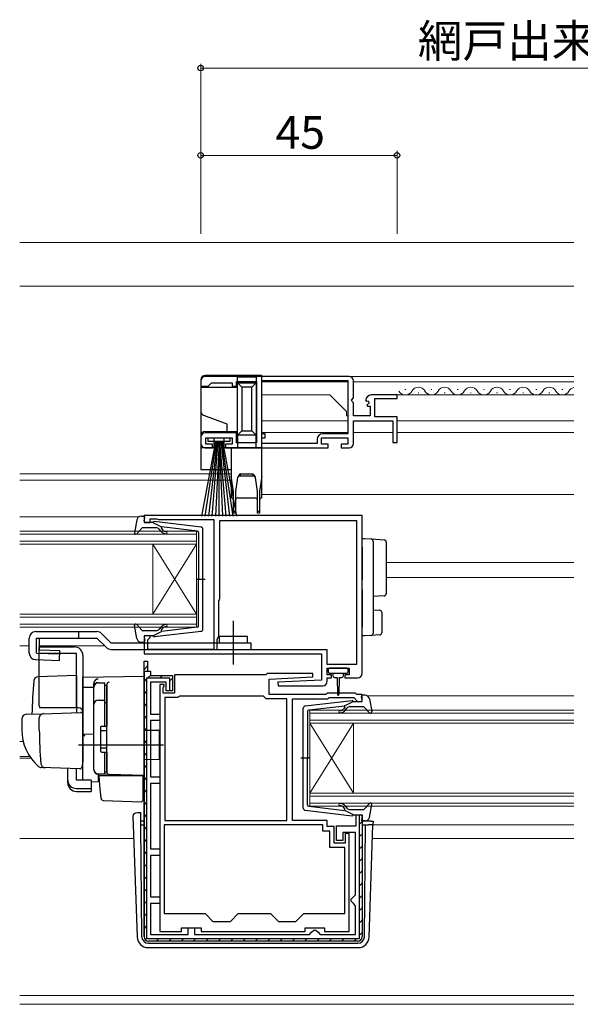
# Model space of a CAD drawing. Extents: x 0 to 1133, y 0 to 806.
# Drawn here: x 692 to 820, y 201 to 426 of the extents above; entities that cross this region are included whole.
import ezdxf

# ---------------------------------------------------------------- set-up
doc = ezdxf.new("R2010")
doc.units = 0
doc.linetypes.add('YCENTER_1', pattern=[13, 10, -1, 1, -1])
for name, color, linetype, lineweight in [('YKK_11', 7, 'CONTINUOUS', 30), ('YKK_12', 2, 'CONTINUOUS', 13), ('YKK_13', 4, 'CONTINUOUS', 30), ('YKK_D', 6, 'CONTINUOUS', 13), ('YSS_K', 3, 'CONTINUOUS', 13)]:
    doc.layers.add(name, color=color, linetype=linetype, lineweight=lineweight)
doc.styles.add('text-b', font='txt')

msp = doc.modelspace()

# ---------------------------------------------------------------- linework, layer by layer
at = {"layer": 'YKK_11', "linetype": 'ByBlock', "lineweight": -2, "ltscale": 0.5}
for p, q in [((733.3, 343.3), (733.3, 342.1)), ((767.3, 344.3), (734.3, 344.3)), ((735.3, 342.4), (735.8, 342.9)), ((735.8, 342.9), (740.5, 342.9)), ((740.5, 342.9), (740.5, 342.1)), ((741.5, 342.1), (741.5, 343.2)), ((741.5, 343.2), (746.1, 343.2)), ((746.1, 343.2), (746.1, 329.1)), ((747.3, 343.4), (767, 343.4)), ((747.3, 331.2), (747.3, 343.4)), ((767, 343.4), (767, 331.2)), ((768.3, 339.47), (768.3, 343.3)), ((733.3, 342.1), (735, 342.1)), ((735, 342.1), (735.3, 342.4)), ((740.5, 342.1), (741.5, 342.1)), ((767.85, 338.93), (768.3, 339.47)), ((768, 338.6), (767.85, 338.93)), ((768.3, 338.3), (768, 338.6)), ((771.1, 338.92), (771.35, 338.71)), ((771.35, 338.71), (771.67, 338.79)), ((771.67, 338.79), (771.94, 338.32)), ((778.3, 340.1), (772.4, 340.1)), ((773.2, 335.1), (773.2, 339.3)), ((773.2, 339.3), (778.3, 339.3)), ((778.3, 339.3), (778.3, 340.1)), ((768.3, 335.3), (768.3, 338.3)), ((771.94, 338.32), (771.38, 337.76)), ((771.38, 337.76), (771.49, 337.5)), ((771.49, 337.5), (772.1, 337.5)), ((772.1, 337.5), (772.1, 335.3)), ((772.1, 335.3), (768.3, 335.3)), ((768.3, 329), (768.3, 334.2)), ((768.3, 334.2), (777.3, 334.2)), ((778.3, 335.1), (773.2, 335.1)), ((777.3, 334.2), (777.3, 329.2)), ((778.3, 329.2), (778.3, 335.1)), ((733.3, 330.4), (733.3, 329)), ((741.5, 331.4), (734.3, 331.4)), ((734.5, 328.8), (734.5, 330.3)), ((734.5, 330.3), (740.5, 330.3)), ((740.5, 330.3), (740.5, 328.8)), ((741.5, 329.1), (741.5, 331.4)), ((748.1, 331.2), (747.3, 331.2)), ((747.3, 329), (747.3, 330.3)), ((747.3, 330.3), (748.1, 330.3)), ((748.1, 330.3), (748.1, 331.2)), ((760, 330), (760, 329)), ((761, 328.8), (761, 330.3)), ((761, 330.3), (767, 330.3)), ((767, 331.2), (761.2, 331.2)), ((767, 330.3), (767, 328.8)), ((734.3, 328), (736, 328)), ((736, 328.8), (734.5, 328.8)), ((736, 328), (736, 328.8)), ((740.5, 328.8), (739, 328.8)), ((739, 328.8), (739, 328)), ((739, 328), (762.5, 328)), ((746.1, 329.1), (741.5, 329.1)), ((760, 329), (747.3, 329)), ((762.5, 328.8), (761, 328.8)), ((762.5, 328), (762.5, 328.8)), ((767, 328.8), (765.5, 328.8)), ((765.5, 328.8), (765.5, 328)), ((765.5, 328), (767.3, 328)), ((777.3, 329.2), (778.3, 329.2)), ((770.3, 312.5), (720.3, 312.5)), ((720.3, 312.5), (720.3, 310.9)), ((721.7, 310.9), (721.7, 311.7)), ((721.7, 311.7), (723.27, 311.7)), ((723.27, 311.7), (723.43, 311.65)), ((723.43, 311.65), (723.6, 311.6)), ((723.6, 311.6), (736.3, 311.6)), ((736.3, 311.6), (736.3, 281.8)), ((769.1, 311.3), (737.6, 311.3)), ((737.6, 311.3), (737.6, 293.4)), ((769.1, 278.4), (769.1, 311.3)), ((770.3, 276.3), (770.3, 312.5)), ((720.3, 310.9), (721.7, 310.9)), ((737.6, 293.4), (737.5, 293.18)), ((737.5, 293.18), (737.4, 292.95)), ((737.4, 292.95), (737.4, 284.8)), ((721.7, 284.9), (720.3, 284.9)), ((720.3, 284.9), (720.3, 280.8)), ((721.4, 284.2), (721.7, 284.5)), ((721.7, 284.5), (721.7, 284.9)), ((737.4, 284.8), (737, 284.11)), ((721.2, 284), (721.4, 284.2)), ((721.2, 281.8), (721.2, 284)), ((737, 284.11), (737, 281.8)), ((720.3, 280.8), (761, 280.8)), ((736.3, 281.8), (721.2, 281.8)), ((737, 281.8), (762.2, 281.8)), ((761, 280.8), (761, 274.8)), ((762.2, 281.8), (762.2, 278.4)), ((720.3, 216), (720.3, 279.1)), ((720.3, 279.1), (721.1, 279.1)), ((720.3, 276.8), (720.3, 278.7)), ((721.1, 279.1), (721.1, 276.8)), ((762.2, 278.4), (769.1, 278.4)), ((762.3, 276), (762.3, 277.5)), ((762.3, 277.5), (767.3, 277.5)), ((767.3, 277.5), (767.3, 276)), ((720.3, 276.8), (720.3, 216)), ((720.3, 276.8), (721.1, 276.8)), ((721.1, 276.8), (721.8, 276.8)), ((721.8, 276.8), (721.8, 275.8)), ((721.8, 275.8), (726.8, 275.8)), ((726.8, 275.8), (726.8, 272.3)), ((748.2, 276), (727.3, 276)), ((727.3, 276), (727.3, 271.8)), ((748.5, 276.3), (748.2, 276)), ((758.99, 276.3), (748.5, 276.3)), ((749, 275), (759.01, 275.52)), ((759.01, 275.52), (758.99, 276.3)), ((763.3, 276), (762.3, 276)), ((762.3, 274.5), (762.3, 275.3)), ((762.3, 275.3), (763.3, 275.3)), ((763.3, 275.3), (763.3, 276)), ((767.3, 276), (766.3, 276)), ((766.3, 276), (766.3, 275.3)), ((766.3, 275.3), (769.3, 275.3)), ((720.9, 275.2), (720.9, 215.6)), ((726.2, 275.2), (720.9, 275.2)), ((725.4, 274.3), (721.8, 274.3)), ((721.8, 274.3), (721.8, 267)), ((723.9, 273.8), (723.9, 217.2)), ((724.9, 273.8), (723.9, 273.8)), ((724.7, 272.95), (724.8, 273.18)), ((724.7, 271.8), (724.7, 272.95)), ((724.8, 273.18), (724.9, 273.4)), ((724.9, 273.4), (724.9, 273.8)), ((725.4, 272.3), (725.4, 274.3)), ((726.2, 272.3), (726.2, 275.2)), ((749, 271.5), (749, 275)), ((761, 274.8), (750.99, 274.28)), ((750.99, 274.28), (751.01, 273.5)), ((751.01, 273.5), (761.3, 273.5)), ((727.3, 271.8), (724.7, 271.8)), ((725.1, 270.8), (725.1, 242.6)), ((728, 270.8), (725.1, 270.8)), ((726.8, 272.3), (725.4, 272.3)), ((726.3, 272.3), (726.2, 272.3)), ((728.26, 270.95), (728, 270.8)), ((728.52, 271.1), (728.26, 270.95)), ((747.7, 271.1), (728.52, 271.1)), ((748, 270.8), (747.7, 271.1)), ((748.3, 270.5), (748, 270.8)), ((762, 271.5), (749, 271.5)), ((762.3, 271.8), (762, 271.5)), ((768.8, 271.8), (762.3, 271.8)), ((762.41, 270.5), (762.71, 270.8)), ((762.71, 270.8), (768.39, 270.8)), ((768.39, 270.8), (768.81, 270.37)), ((769.1, 271.5), (768.8, 271.8)), ((770.3, 271.5), (769.1, 271.5)), ((770.3, 269.9), (770.3, 271.5)), ((753, 270.5), (748.3, 270.5)), ((753, 242.6), (753, 270.5)), ((754.3, 242.6), (754.3, 270.5)), ((754.3, 270.5), (762.41, 270.5)), ((768.81, 270.37), (768.9, 270.18)), ((768.9, 270.18), (769.2, 269.9)), ((769.2, 269.9), (770.3, 269.9)), ((721.8, 267), (723.9, 267)), ((723.9, 267), (723.9, 265.5)), ((723.9, 265.5), (721.8, 265.5)), ((721.8, 265.5), (721.8, 252.6)), ((721.8, 252.6), (723.9, 252.6)), ((723.9, 251.1), (721.8, 251.1)), ((721.8, 251.1), (721.8, 236.1)), ((723.9, 252.6), (723.9, 251.1)), ((768.9, 241.4), (768.9, 243.9)), ((768.9, 243.9), (770.3, 243.9)), ((769.7, 215.6), (769.7, 243.9)), ((769.7, 243.9), (769.8, 243.9)), ((770.3, 243.9), (770.3, 216)), ((761.3, 241.6), (724.9, 241.6)), ((724.9, 241.6), (724.9, 221.3)), ((725.1, 242.6), (753, 242.6)), ((762.3, 242.6), (754.3, 242.6)), ((761.3, 240.2), (761.3, 241.6)), ((762.3, 241.2), (762.3, 242.6)), ((764.4, 238), (764.4, 241.4)), ((764.4, 241.4), (768.9, 241.4)), ((762.9, 240.2), (761.3, 240.2)), ((763.9, 241.2), (762.3, 241.2)), ((762.9, 236.4), (762.9, 240.2)), ((763.9, 237.4), (763.9, 241.2)), ((768.8, 239.9), (765.9, 239.9)), ((765.9, 239.9), (765.9, 238)), ((767.3, 239.6), (766.4, 239.6)), ((766.4, 239.6), (766.4, 237.4)), ((767.3, 217.2), (767.3, 239.6)), ((768.8, 225.6), (768.8, 239.9)), ((766.4, 237.4), (763.9, 237.4)), ((765.9, 238), (764.4, 238)), ((721.8, 236.1), (723.9, 236.1)), ((723.9, 234.6), (721.8, 234.6)), ((721.8, 234.6), (721.8, 225.1)), ((723.9, 236.1), (723.9, 234.6)), ((766.3, 236.4), (762.9, 236.4)), ((766.3, 221.3), (766.3, 236.4)), ((768.3, 225.1), (768.8, 225.6)), ((721.8, 225.1), (723.9, 225.1)), ((723.9, 223.6), (721.8, 223.6)), ((721.8, 223.6), (721.8, 216.5)), ((723.9, 225.1), (723.9, 223.6)), ((767.8, 224.6), (768.3, 225.1)), ((767.8, 224.1), (767.8, 224.6)), ((768.3, 223.6), (767.8, 224.1)), ((768.8, 223.1), (768.3, 223.6)), ((724.9, 221.3), (734.3, 221.3)), ((734.3, 221.3), (736.1, 219.5)), ((740.1, 219.5), (741.9, 221.3)), ((741.9, 221.3), (749.3, 221.3)), ((749.3, 221.3), (751.1, 219.5)), ((755.1, 219.5), (756.9, 221.3)), ((756.9, 221.3), (766.3, 221.3)), ((768.8, 216.5), (768.8, 223.1)), ((736.1, 219.5), (740.1, 219.5)), ((751.1, 219.5), (755.1, 219.5)), ((723.9, 217.2), (728.9, 217.2)), ((728.9, 217.2), (728.9, 218)), ((728.9, 218), (733.4, 218)), ((730.4, 216.5), (730.4, 218)), ((730.4, 218), (731.9, 218)), ((731.9, 218), (731.9, 216.5)), ((733.4, 218), (733.4, 217.2)), ((733.4, 217.2), (757.2, 217.2)), ((757.2, 217.2), (757.2, 218)), ((757.2, 218), (761.7, 218)), ((758.2, 216.5), (758.7, 217)), ((758.7, 217), (759.2, 217.5)), ((759.2, 217.5), (759.7, 217.5)), ((759.7, 217.5), (760.2, 217)), ((760.2, 217), (760.7, 216.5)), ((761.7, 218), (761.7, 217.2)), ((761.7, 217.2), (767.3, 217.2)), ((720.9, 215.6), (769.7, 215.6)), ((769.3, 215), (721.3, 215)), ((721.8, 216.5), (730.4, 216.5)), ((731.9, 216.5), (758.2, 216.5)), ((760.7, 216.5), (768.8, 216.5))]:
    msp.add_line(p, q, dxfattribs=at)
at = {"layer": 'YKK_11', "linetype": 'Continuous', "lineweight": -2}
for p, q in [((720.3, 277.23), (721.1, 278.03)), ((721.1, 275.2), (721.85, 275.94)), ((723.93, 275.2), (724.53, 275.8)), ((726.2, 274.64), (726.8, 275.24)), ((720.3, 274.4), (720.9, 275)), ((720.3, 271.57), (720.9, 272.17)), ((720.3, 268.74), (720.9, 269.34)), ((720.3, 265.91), (720.9, 266.51)), ((720.3, 263.08), (720.9, 263.68)), ((720.3, 260.25), (720.9, 260.85)), ((720.3, 257.43), (720.9, 258.03)), ((720.3, 254.6), (720.9, 255.2)), ((720.3, 251.77), (720.9, 252.37)), ((720.3, 248.94), (720.9, 249.54)), ((720.3, 246.11), (720.9, 246.71)), ((720.3, 243.28), (720.9, 243.88)), ((769.7, 241.77), (770.3, 242.37)), ((720.3, 240.46), (720.9, 241.06)), ((769.7, 238.94), (770.3, 239.54)), ((720.3, 237.63), (720.9, 238.23)), ((720.3, 234.8), (720.9, 235.4)), ((769.7, 236.12), (770.3, 236.72)), ((720.3, 231.97), (720.9, 232.57)), ((769.7, 233.29), (770.3, 233.89)), ((769.7, 230.46), (770.3, 231.06)), ((720.3, 229.14), (720.9, 229.74)), ((769.7, 227.63), (770.3, 228.23)), ((720.3, 226.31), (720.9, 226.91)), ((720.3, 223.49), (720.9, 224.09)), ((769.7, 224.8), (770.3, 225.4)), ((720.3, 220.66), (720.9, 221.26)), ((769.7, 221.97), (770.3, 222.57)), ((769.7, 219.15), (770.3, 219.75)), ((720.3, 217.83), (720.9, 218.43)), ((769.7, 216.32), (770.3, 216.92)), ((720.59, 215.29), (721.02, 215.72)), ((723.13, 215), (723.73, 215.6)), ((725.96, 215), (726.56, 215.6)), ((728.79, 215), (729.39, 215.6)), ((731.61, 215), (732.21, 215.6)), ((734.44, 215), (735.04, 215.6)), ((737.27, 215), (737.87, 215.6)), ((740.1, 215), (740.7, 215.6)), ((742.93, 215), (743.53, 215.6)), ((745.76, 215), (746.36, 215.6)), ((748.58, 215), (749.18, 215.6)), ((751.41, 215), (752.01, 215.6)), ((754.24, 215), (754.84, 215.6)), ((757.07, 215), (757.67, 215.6)), ((759.9, 215), (760.5, 215.6)), ((762.73, 215), (763.33, 215.6)), ((765.55, 215), (766.15, 215.6)), ((768.38, 215), (768.98, 215.6))]:
    msp.add_line(p, q, dxfattribs=at)
at = {"layer": 'YKK_11', "linetype": 'ByBlock', "lineweight": -2, "ltscale": 0.5}
for centre, radius, start, end in [((734.3, 343.3), 1, 90, 180), ((767.3, 343.3), 1, 0, 90), ((772.4, 338.8), 1.3, 90, 174.7841), ((734.3, 330.4), 1, 90, 180), ((761.2, 330), 1.2, 90, 180), ((734.3, 329), 1, 180, 270), ((767.3, 329), 1, 270, 360), ((769.3, 276.3), 1, 270, 360), ((761.3, 274.5), 1, 270.0021, 360), ((721.3, 216), 1, 180, 270), ((769.3, 216), 1, 270, 360)]:
    msp.add_arc(centre, radius, start, end, dxfattribs=at)
at = {"layer": 'YKK_12'}
for p, q in [((818.8, 344.3), (747.3, 344.3)), ((747.3, 343.11), (747.3, 331.47)), ((767, 343.1), (747.3, 343.1)), ((818.8, 343.1), (768.3, 343.1)), ((780.3, 341.36), (780.1, 341.36)), ((786.3, 341.36), (786.1, 341.36)), ((792.3, 341.36), (792.1, 341.36)), ((798.3, 341.36), (798.1, 341.36)), ((804.3, 341.36), (804.1, 341.36)), ((810.3, 341.36), (810.1, 341.36)), ((816.3, 341.36), (816.1, 341.36)), ((762.9, 340.1), (747.3, 340.1)), ((766.7, 336.3), (762.9, 340.1)), ((818.8, 340.1), (777.9, 340.1)), ((783.3, 340.6), (783.1, 340.6)), ((789.3, 340.6), (789.1, 340.6)), ((795.3, 340.6), (795.1, 340.6)), ((801.3, 340.6), (801.1, 340.6)), ((807.3, 340.6), (807.1, 340.6)), ((813.3, 340.6), (813.1, 340.6)), ((766.7, 335.3), (766.7, 336.3)), ((767, 334.2), (747.3, 334.2)), ((766.7, 335.3), (767, 335.3)), ((777, 334.2), (768.6, 334.2)), ((818.8, 334.2), (778.3, 334.2)), ((767, 331.5), (747.3, 331.5)), ((747.3, 330.3), (747.3, 326.67)), ((777.3, 331.5), (768.3, 331.5)), ((818.8, 331.5), (778.3, 331.5)), ((691.8, 322), (740.3, 322)), ((691.8, 320.6), (740.3, 320.6)), ((747.3, 317.3), (818.8, 317.3)), ((691.8, 312.2), (719.2, 312.2)), ((691.8, 308.9), (732.3, 308.9)), ((732.3, 308.2), (691.8, 308.2)), ((732.3, 308.9), (732.3, 305.9)), ((691.8, 306.6), (732.3, 306.6)), ((732.3, 305.9), (691.8, 305.9)), ((722.3, 305.9), (722.3, 289.9)), ((732.3, 305.9), (722.3, 289.9)), ((732.3, 289.9), (722.3, 305.9)), ((732.3, 305.9), (732.3, 289.9)), ((818.8, 301.7), (775.8, 301.7)), ((818.8, 298.3), (775.8, 298.3)), ((691.8, 289.9), (732.3, 289.9)), ((732.3, 289.2), (691.8, 289.2)), ((732.3, 289.9), (732.3, 286.9)), ((691.8, 287.6), (732.3, 287.6)), ((732.3, 286.9), (691.8, 286.9)), ((691.8, 282.6), (694, 282.6)), ((696.34, 282.6), (711.3, 282.6)), ((771.4, 271.2), (818.8, 271.2)), ((758.3, 267.9), (818.8, 267.9)), ((758.3, 264.9), (758.3, 267.9)), ((818.8, 267.2), (758.3, 267.2)), ((758.3, 265.6), (818.8, 265.6)), ((818.8, 264.9), (758.3, 264.9)), ((758.3, 264.9), (758.3, 248.9)), ((758.3, 264.9), (768.3, 248.9)), ((758.3, 248.9), (768.3, 264.9)), ((768.3, 264.9), (768.3, 248.9)), ((691.8, 260.7), (692.61, 260.7)), ((691.8, 257.3), (694.08, 257.3)), ((691.8, 256.9), (694.35, 256.9)), ((758.3, 248.9), (818.8, 248.9)), ((758.3, 245.9), (758.3, 248.9)), ((818.8, 248.2), (758.3, 248.2)), ((758.3, 246.6), (818.8, 246.6)), ((818.8, 245.9), (758.3, 245.9)), ((772.78, 241.6), (818.8, 241.6)), ((691.8, 238.5), (717.93, 238.5)), ((772.67, 238.5), (818.8, 238.5)), ((691.8, 202.5), (818.8, 202.5)), ((691.8, 200.5), (818.8, 200.5))]:
    msp.add_line(p, q, dxfattribs=at)
for centre, start, end in [((780.2, 341.82), 209.2025, 330.7975), ((783.2, 340.14), 29.2025, 150.7975), ((786.2, 341.82), 209.2025, 330.7975), ((789.2, 340.14), 29.2025, 150.7975), ((792.2, 341.82), 209.2025, 330.7975), ((795.2, 340.14), 29.2025, 150.7975), ((798.2, 341.82), 209.2025, 330.7975), ((801.2, 340.14), 29.2025, 150.7975), ((804.2, 341.82), 209.2025, 330.7975), ((807.2, 340.14), 29.2025, 150.7975), ((810.2, 341.82), 209.2025, 330.7975), ((813.2, 340.14), 29.2025, 150.7975), ((816.2, 341.82), 209.2025, 330.7975), ((819.2, 340.14), 103.4604, 150.7975)]:
    msp.add_arc(centre, 1.72, start, end, dxfattribs=at)
at = {"layer": 'YKK_13'}
for p, q in [((733.3, 343.6), (733.3, 341.8)), ((747.3, 344.6), (734.3, 344.6)), ((746, 344.2), (741.7, 344.2)), ((741.7, 342.9), (741.7, 344.2)), ((741.7, 342.9), (746, 342.9)), ((741.7, 342.9), (742.7, 341.9)), ((741.7, 330.9), (741.7, 342.9)), ((746, 342.9), (745, 341.9)), ((746, 344.2), (746, 342.9)), ((746, 342.9), (746, 330.9)), ((747.3, 328), (747.3, 344.6)), ((741.7, 341.8), (733.3, 341.8)), ((733.3, 341.8), (733.3, 336.4)), ((742.7, 341.9), (742.7, 331.9)), ((745, 341.9), (742.7, 341.9)), ((745, 331.9), (745, 341.9)), ((733.3, 336.4), (733.3, 330.7)), ((733.96, 335.46), (739.3, 333.52)), ((734.3, 331.7), (739.3, 331.7)), ((739.3, 333.52), (739.3, 331.7)), ((739.3, 331.7), (741.7, 331.7)), ((742.7, 331.9), (741.7, 330.9)), ((742.7, 331.9), (745, 331.9)), ((745, 331.9), (746, 330.9)), ((733.3, 330.7), (733.3, 328)), ((736.7, 329.45), (733.5, 312.3)), ((734.3, 312.3), (736.9, 329.45)), ((735, 329.45), (735, 330.3)), ((735, 330.3), (740, 330.3)), ((740, 329.45), (735, 329.45)), ((737.1, 329.45), (735.1, 312.3)), ((735.9, 312.3), (737.3, 329.45)), ((736.3, 330.2), (736.3, 328)), ((738.7, 330.2), (736.3, 330.2)), ((737.5, 329.45), (736.7, 312.3)), ((737.5, 329.45), (738.3, 312.3)), ((737.5, 312.3), (737.5, 329.45)), ((739.1, 312.3), (737.7, 329.45)), ((737.9, 329.45), (739.9, 312.3)), ((740.7, 312.3), (738.1, 329.45)), ((738.3, 329.45), (741.5, 312.3)), ((738.7, 328), (738.7, 330.2)), ((740, 330.3), (740, 329.45)), ((746, 330.9), (741.7, 330.9)), ((741.7, 330.9), (741.7, 328)), ((746, 328), (746, 330.9)), ((733.3, 328), (733.3, 323)), ((736.3, 328), (733.3, 328)), ((740.3, 328), (738.7, 328)), ((740.3, 328), (740.3, 321.5)), ((747.3, 328), (740.3, 328)), ((747.3, 321.5), (747.3, 328)), ((733.3, 323), (740.3, 323)), ((740.8, 318), (740.3, 321.5)), ((740.3, 321.5), (740.3, 316.5)), ((741.76, 321.2), (741.3, 318)), ((742.38, 322), (742.23, 321.5)), ((745.37, 321.5), (742.23, 321.5)), ((742.38, 322), (745.22, 322)), ((745.37, 321.5), (745.22, 322)), ((746.3, 318), (745.84, 321.2)), ((747.3, 321.5), (746.8, 318)), ((747.3, 316.5), (747.3, 321.5)), ((740.8, 313.5), (740.8, 318)), ((741.3, 318), (741.3, 313.5)), ((741.8, 316.5), (745.8, 316.5)), ((746.3, 313.5), (746.3, 318)), ((746.8, 318), (746.8, 313.5)), ((740.8, 313), (740.8, 313.5)), ((740.8, 313.5), (741.3, 313.5)), ((741.3, 313), (740.8, 313)), ((741.3, 313.5), (741.3, 313)), ((746.3, 313), (746.3, 313.5)), ((746.3, 313.5), (746.8, 313.5)), ((746.8, 313), (746.3, 313)), ((746.8, 313.5), (746.8, 313)), ((770.3, 307.2), (770.8, 307.2)), ((770.3, 305.2), (770.3, 307.2)), ((770.8, 307.2), (772.33, 307.11)), ((772.33, 307.11), (775.33, 306.92)), ((770.3, 305.2), (770.3, 300)), ((772.8, 306.61), (772.8, 305.11)), ((772.8, 305.11), (772.8, 300)), ((775.8, 306.42), (775.8, 304.93)), ((775.8, 304.93), (775.8, 296.05)), ((770.3, 300), (770.3, 297.72)), ((772.8, 300), (772.8, 297.46)), ((770.3, 295.44), (770.3, 297.72)), ((772.8, 297.46), (772.8, 295.42)), ((775.8, 296.05), (775.8, 294.55)), ((770.3, 295.44), (770.3, 286.9)), ((772.8, 295.42), (772.8, 286.99)), ((775.33, 294.05), (772.8, 293.9)), ((772.8, 290.9), (774.33, 290.81)), ((774.8, 290.31), (774.8, 285.62)), ((770.3, 284.9), (770.3, 286.9)), ((772.8, 286.99), (772.8, 285.49)), ((694, 280.96), (694, 284.4)), ((695.62, 280.95), (695.62, 284.4)), ((696.34, 281.7), (696.34, 284.4)), ((705.3, 285.9), (705.3, 284.4)), ((709.51, 284.4), (711.67, 282.24)), ((710.57, 285.46), (712.73, 283.3)), ((770.8, 284.9), (770.3, 284.9)), ((772.33, 284.99), (770.8, 284.9)), ((774.33, 285.12), (772.33, 284.99)), ((695.62, 280.95), (700.98, 280.8)), ((696.34, 281.7), (701, 281.57)), ((700.94, 279.3), (701, 281.57)), ((712.73, 281.8), (744.8, 281.8)), ((695.46, 279.46), (700.94, 279.3)), ((766.8, 277.5), (762.8, 277.5)), ((704.8, 275.85), (695.97, 275.54)), ((704.8, 275.85), (704.8, 267.35)), ((720.3, 275.6), (706.3, 275.35)), ((706.3, 273.13), (706.3, 275.35)), ((720.3, 270.8), (720.3, 275.6)), ((762.5, 277.2), (762.5, 276.7)), ((762.8, 276.4), (766.8, 276.4)), ((763.55, 276.4), (763.55, 275.8)), ((763.95, 275.4), (764.55, 275.4)), ((764.55, 275.4), (764.65, 271.45)), ((765.05, 275.4), (764.95, 271.45)), ((765.05, 275.4), (765.65, 275.4)), ((766.05, 275.8), (766.05, 276.4)), ((767.1, 276.7), (767.1, 277.2)), ((706.3, 274.9), (706.3, 274.91)), ((706.3, 274.7), (706.3, 274.9)), ((706.3, 273.13), (708.8, 273.16)), ((706.3, 261.95), (706.3, 273.13)), ((708.8, 273.22), (708.8, 274.02)), ((708.8, 254.27), (708.8, 273.22)), ((711.8, 273.75), (711.8, 273.79)), ((711.8, 270.11), (711.8, 273.75)), ((711.8, 272.43), (711.8, 271.98)), ((720.3, 270.8), (720.3, 269.84)), ((711.8, 269.62), (711.8, 270.11)), ((711.8, 254.18), (711.8, 269.62)), ((720.3, 253.9), (720.3, 269.84)), ((693.27, 266.94), (697.05, 267.08)), ((705.3, 268.4), (696.43, 268.4)), ((697.05, 267.08), (705.78, 267.38)), ((706.3, 266.88), (706.3, 256.4)), ((692.3, 265.94), (692.3, 263.4)), ((696.3, 263.4), (696.3, 266.1)), ((711.8, 264.4), (711.8, 264.9)), ((706.3, 263.1), (706.3, 263.7)), ((706.3, 262.1), (706.3, 262.7)), ((708.8, 262.4), (706.3, 262.35)), ((706.3, 258.61), (706.3, 262.35)), ((706.3, 261.58), (706.3, 261.95)), ((723.8, 263.2), (720.3, 263.26)), ((723.8, 263.2), (723.8, 256.6)), ((724.8, 259.9), (705.3, 259.9)), ((706.3, 260.62), (706.3, 261.58)), ((706.3, 260.58), (706.3, 260.62)), ((706.3, 259.1), (706.3, 259.7)), ((706.3, 258.1), (706.3, 258.7)), ((706.3, 258.1), (706.3, 258.7)), ((706.3, 258.1), (706.3, 258.7)), ((706.3, 257.78), (706.3, 258.61)), ((706.3, 258.1), (706.3, 256.4)), ((706.3, 258.1), (706.3, 256.4)), ((706.3, 252.03), (706.3, 257.78)), ((711.8, 257.7), (711.8, 258.2)), ((706.26, 256.14), (706.07, 254.85)), ((706.3, 256.4), (706.26, 256.14)), ((723.8, 256.6), (720.3, 256.54)), ((697.56, 254.7), (696.71, 254.73)), ((705.56, 254.42), (696.73, 254.73)), ((702.8, 251.89), (702.8, 254.52)), ((704.8, 251.89), (704.8, 254.45)), ((712.28, 253.18), (709.77, 253.27)), ((709.77, 253.27), (709.77, 251.48)), ((710.28, 249.74), (710, 252.9)), ((710, 252.9), (710.03, 252.9)), ((710.03, 252.9), (720, 252.9)), ((711.8, 253.68), (711.8, 254.18)), ((720.3, 252.9), (712.28, 253.18)), ((719.3, 252.93), (720.3, 252.9)), ((720, 252.9), (720, 249.56)), ((720.3, 253.9), (720.3, 252.9)), ((702.8, 251.23), (702.8, 251.89)), ((708.2, 251.89), (704.8, 251.89)), ((708.2, 251.89), (708.2, 249.95)), ((708.2, 251.51), (709.77, 251.48)), ((704.8, 249.95), (708.2, 249.95)), ((704.8, 249.28), (708.2, 249.28)), ((708.2, 249.95), (708.2, 249.28)), ((710.32, 249.29), (710.28, 249.74)), ((710.46, 247.67), (710.32, 249.29)), ((720, 249.56), (720, 248.92)), ((720, 248.92), (720, 247.21)), ((710.94, 247.21), (719.69, 246.91)), ((718.82, 244.47), (719.54, 244.47)), ((718.82, 244.47), (719.54, 244.47)), ((718.82, 244.47), (718.82, 244.47)), ((719.55, 243.6), (719.54, 244.47)), ((717.79, 242.47), (717.82, 243.51)), ((717.79, 242.47), (717.82, 241.6)), ((717.82, 241.6), (718.72, 215.91)), ((719.55, 243.12), (719.55, 243.6)), ((719.56, 241.6), (719.55, 243.12)), ((719.56, 242.5), (720.3, 242.5)), ((719.79, 215.99), (719.56, 241.6)), ((719.56, 241.6), (720.3, 241.6)), ((770.3, 242.5), (772.31, 242.5)), ((770.3, 241.6), (771.04, 241.6)), ((770.81, 215.99), (771.04, 241.6)), ((771.04, 241.6), (771.78, 241.6)), ((772.78, 241.6), (771.78, 241.6)), ((771.88, 215.91), (772.78, 241.6)), ((772.81, 242.47), (772.78, 241.6)), ((721.29, 214.5), (721.21, 214.5)), ((721.29, 214.5), (769.31, 214.5)), ((769.39, 214.5), (769.31, 214.5)), ((721.21, 213.5), (769.39, 213.5))]:
    msp.add_line(p, q, dxfattribs=at)
at = {"layer": 'YKK_13', "ltscale": 0.5}
for p, q in [((718.65, 311.48), (718.11, 308.55)), ((719.63, 312.3), (720.2, 312.3)), ((720.31, 311.28), (720.49, 311.92)), ((719.81, 309.6), (718.62, 308.3)), ((723.03, 309.7), (720.03, 309.7)), ((722.3, 310.9), (720.6, 310.9)), ((722.3, 310.9), (724.3, 309.89)), ((733.36, 309.85), (722.62, 311.1)), ((724.23, 308.84), (723.8, 309.34)), ((724.29, 309.54), (724.61, 309.16)), ((732.53, 308.93), (724.3, 309.89)), ((733.8, 286.45), (733.8, 309.35)), ((732.8, 308.63), (732.8, 297.9)), ((732.22, 297.9), (734.35, 297.9)), ((732.8, 287.17), (732.8, 297.9)), ((718.65, 284.32), (718.11, 287.25)), ((719.81, 286.2), (718.62, 287.5)), ((724.23, 286.96), (723.8, 286.46)), ((724.29, 286.26), (724.61, 286.64)), ((732.53, 286.87), (724.3, 285.91)), ((694, 280.96), (694, 284.4)), ((695.5, 285.9), (709.51, 285.9)), ((695.62, 284.4), (709.51, 284.4)), ((723.03, 286.1), (720.03, 286.1)), ((720.31, 284.52), (720.49, 283.88)), ((722.3, 284.9), (720.6, 284.9)), ((722.3, 284.9), (724.3, 285.91)), ((733.36, 285.95), (722.62, 284.7)), ((744, 284.8), (737.6, 284.8)), ((737.6, 283.3), (737.6, 284.8)), ((744, 283.3), (744, 284.8)), ((696.3, 268.9), (696.3, 282.4)), ((696.3, 282.4), (704.3, 282.4)), ((712.73, 283.3), (744.8, 283.3)), ((719.63, 283.5), (720.2, 283.5)), ((744.8, 283.3), (744.8, 281.8)), ((704.8, 280.9), (696.3, 280.9)), ((704.8, 268.4), (704.8, 280.9)), ((706.3, 280.4), (706.3, 256.1)), ((708.8, 254.25), (708.8, 273.13)), ((709.8, 274.13), (711.3, 274.13)), ((711.3, 264.25), (711.3, 274.15)), ((711.3, 273.62), (711.8, 273.62)), ((711.8, 273.62), (711.8, 264.25)), ((770.29, 270.28), (770.11, 270.92)), ((770.97, 271.3), (770.4, 271.3)), ((709.8, 270.18), (711.3, 270.18)), ((711.3, 269.66), (711.8, 269.66)), ((757.24, 268.85), (767.98, 270.1)), ((758.07, 267.93), (766.3, 268.89)), ((766.31, 268.54), (765.99, 268.16)), ((768.3, 269.9), (766.3, 268.89)), ((767.57, 268.7), (770.57, 268.7)), ((768.3, 269.9), (770, 269.9)), ((770.79, 268.6), (771.98, 267.3)), ((771.95, 270.48), (772.5, 267.55)), ((756.8, 245.45), (756.8, 268.35)), ((757.8, 267.63), (757.8, 256.9)), ((766.37, 267.84), (766.8, 268.34)), ((710.3, 263.95), (710.3, 258.55)), ((710.6, 264.25), (711.8, 264.25)), ((710.3, 263.25), (711.8, 263.25)), ((710.3, 259.25), (711.8, 259.25)), ((710.6, 258.25), (711.8, 258.25)), ((711.3, 253.25), (711.3, 258.25)), ((711.8, 258.25), (711.8, 253.75)), ((758.38, 256.9), (756.25, 256.9)), ((757.8, 246.17), (757.8, 256.9)), ((711.3, 253.25), (709.8, 253.25)), ((711.3, 253.75), (711.8, 253.75)), ((766.37, 245.96), (766.8, 245.46)), ((770.79, 245.2), (771.98, 246.5)), ((771.95, 243.32), (772.5, 246.25)), ((757.24, 244.95), (767.98, 243.7)), ((758.07, 245.87), (766.3, 244.91)), ((766.31, 245.26), (765.99, 245.64)), ((768.3, 243.9), (766.3, 244.91)), ((767.57, 245.1), (770.57, 245.1)), ((768.3, 243.9), (770, 243.9)), ((770.29, 243.52), (770.11, 242.88)), ((770.97, 242.5), (770.4, 242.5))]:
    msp.add_line(p, q, dxfattribs=at)
at = {"layer": 'YKK_13', "linetype": 'YCENTER_1'}
msp.add_line((740.8, 278.37), (740.8, 289.31), dxfattribs=at)
at = {"layer": 'YKK_13'}
for centre, radius, start, end in [((734.3, 343.6), 1, 90, 180), ((734.3, 336.4), 1, 180, 250), ((734.3, 330.7), 1, 90, 180), ((742.23, 321), 0.5, 90, 171.8699), ((743.19, 320.73), 1.51, 122.6196, 161.6201), ((744.41, 320.73), 1.51, 18.3799, 57.3804), ((745.37, 321), 0.5, 8.1301, 90), ((740.3, 316), 0.5, 0, 90), ((741.8, 316), 0.5, 90, 180), ((745.8, 316), 0.5, 0, 90), ((747.3, 316), 0.5, 90, 180), ((772.3, 306.61), 0.5, 0, 86.5), ((775.3, 306.42), 0.5, 0, 86.5), ((775.3, 294.55), 0.5, 273.5, 0), ((774.3, 290.31), 0.5, 0, 86.5), ((772.3, 285.49), 0.5, 273.5, 0), ((774.3, 285.62), 0.5, 273.5, 0), ((712.73, 283.3), 1.5, 225, 270), ((695.5, 280.96), 1.5, 180, 268.3634), ((762.8, 277.2), 0.3, 90, 180), ((766.8, 277.2), 0.3, 0, 90), ((696.01, 274.54), 1, 92, 175.1492), ((762.8, 276.7), 0.3, 180, 270), ((763.95, 275.8), 0.4, 180, 270), ((765.65, 275.8), 0.4, 270, 359.9978), ((766.8, 276.7), 0.3, 270, 0), ((809.6, 264.9), 115, 175.1492, 178.9576), ((709.8, 274.02), 1, 128.5722, 180), ((709.8, 273.22), 0.998, 91.8752, 180.0176), ((709.81, 274.01), 1.01, 92.3929, 128.6594), ((712.37, 273.73), 0.569, 98.6541, 174.8787), ((764.8, 271.45), 0.15, 181.5265, 358.4731), ((693.3, 265.94), 1, 92, 180), ((697.3, 266.1), 1, 92, 180), ((705.3, 267.4), 1, 0, 90), ((705.8, 266.88), 0.5, 0, 92), ((703.3, 263.3), 11, 179.4814, 229.1719), ((777.3, 263.41), 81, 180.0086, 185.5306), ((701.31, 256.47), 7.72, 44.7071, 49.6811), ((696.76, 255.73), 1, 229.1719, 268), ((697.67, 255.7), 1, 185.5306, 268), ((705.57, 254.92), 0.5, 268, 351.4692), ((709.8, 254.27), 1, 180, 268), ((712.3, 253.68), 0.5, 180, 268), ((706.8, 252.03), 0.5, 180, 196.5703), ((710.96, 247.71), 0.5, 185, 268.027), ((719.7, 247.21), 0.3, 268, 0), ((721.21, 216), 2.5, 182, 270), ((721.29, 216), 1.5, 180.5, 270), ((769.31, 216), 1.5, 270, 359.5), ((769.39, 216), 2.5, 270, 358)]:
    msp.add_arc(centre, radius, start, end, dxfattribs=at)
at = {"layer": 'YKK_13', "ltscale": 0.5}
for centre, radius, start, end in [((719.63, 311.3), 1, 90, 169.4879), ((720.2, 312), 0.3, 344.4346, 90), ((720.03, 309.4), 0.3, 90, 137.6447), ((720.6, 311.2), 0.3, 164.4346, 270), ((722.58, 310.8), 0.3, 83.3791, 160.5288), ((723.03, 308.7), 1, 40, 90), ((724.44, 309.67), 0.2, 83.3791, 220), ((725.37, 309.8), 1, 220, 270), ((733.3, 309.35), 0.5, 0, 83.3791), ((718.4, 308.5), 0.3, 169.4879, 317.6447), ((725.37, 309.8), 1.5, 220, 270), ((725.37, 308.55), 0.25, 270, 90), ((732.5, 308.63), 0.3, 0, 83.3791), ((718.4, 287.3), 0.3, 42.3553, 190.5121), ((725.37, 286), 1.5, 90, 140), ((725.37, 286), 1, 90, 140), ((725.37, 287.25), 0.25, 270, 90), ((732.5, 287.17), 0.3, 276.6209, 0), ((695.5, 284.4), 1.5, 90, 180), ((709.51, 284.4), 1.5, 45, 90), ((719.63, 284.5), 1, 190.5121, 270), ((720.03, 286.4), 0.3, 222.3553, 270), ((720.6, 284.6), 0.3, 90, 195.5654), ((722.58, 285), 0.3, 199.4712, 276.6209), ((723.03, 287.1), 1, 270, 320), ((724.44, 286.13), 0.2, 140, 276.6209), ((733.3, 286.45), 0.5, 276.6209, 0), ((704.3, 280.4), 2, 0, 90), ((720.2, 283.8), 0.3, 270, 15.5654), ((709.8, 273.13), 1, 90, 180), ((770.4, 271), 0.3, 90, 195.5654), ((770.97, 270.3), 1, 10.5121, 90), ((697.3, 268.9), 1, 180, 210), ((709.8, 269.18), 1, 90, 180), ((757.3, 268.35), 0.5, 96.6209, 180), ((766.16, 268.67), 0.2, 320, 96.6209), ((767.57, 267.7), 1, 90, 140), ((768.02, 269.8), 0.3, 19.4712, 96.6209), ((770, 270.2), 0.3, 270, 15.5654), ((770.57, 268.4), 0.3, 42.3553, 90), ((758.1, 267.63), 0.3, 96.6209, 180), ((765.23, 267.55), 0.25, 90, 270), ((765.23, 268.8), 1, 270, 320), ((765.23, 268.8), 1.5, 270, 320), ((772.2, 267.5), 0.3, 222.3553, 10.5121), ((710.6, 263.95), 0.3, 90, 180), ((710.6, 258.55), 0.3, 180, 270), ((709.8, 254.25), 1, 180, 270), ((758.1, 246.17), 0.3, 180, 263.3791), ((765.23, 246.25), 0.25, 90, 270), ((765.23, 245), 1.5, 40, 90), ((765.23, 245), 1, 40, 90), ((772.2, 246.3), 0.3, 349.4879, 137.6447), ((757.3, 245.45), 0.5, 180, 263.3791), ((766.16, 245.13), 0.2, 263.3791, 40), ((767.57, 246.1), 1, 220, 270), ((768.02, 244), 0.3, 263.3791, 340.5288), ((770, 243.6), 0.3, 344.4346, 90), ((770.57, 245.4), 0.3, 270, 317.6447), ((770.4, 242.8), 0.3, 164.4346, 270), ((770.97, 243.5), 1, 270, 349.4879)]:
    msp.add_arc(centre, radius, start, end, dxfattribs=at)
at = {"layer": 'YKK_13'}
for centre in [(704.8, 251.89), (704.8, 251.23)]:
    msp.add_ellipse(centre, major_axis=(2, 0), ratio=0.971846, start_param=3.141593, end_param=4.712389, dxfattribs=at)
at = {"layer": 'YKK_13', "extrusion": (0, 0, -1)}
for centre, major_axis, ratio, start_param, end_param in [((718.82, 243.47), (-1, -0.017), 0.999086, 0.05247, 1.588216), ((772.31, 242.47), (-0.5, 0), 0.052503, 1.573856, 3.143435)]:
    msp.add_ellipse(centre, major_axis=major_axis, ratio=ratio, start_param=start_param, end_param=end_param, dxfattribs=at)
at = {"layer": 'YKK_D'}
for p, q in [((733.3, 377), (733.3, 416)), ((733.3, 415), (907.3, 415)), ((733.3, 377), (733.3, 396)), ((733.3, 395), (778.3, 395)), ((778.3, 377), (778.3, 396))]:
    msp.add_line(p, q, dxfattribs=at)
at = {"layer": 'YKK_D', "linetype": 'ByBlock', "lineweight": -2}
for centre in [(733.3, 415), (733.3, 395), (778.3, 395)]:
    msp.add_circle(centre, 0.637, dxfattribs=at)
at = {"layer": 'YSS_K'}
for p, q in [((691.8, 375), (818.8, 375)), ((818.8, 365), (691.8, 365))]:
    msp.add_line(p, q, dxfattribs=at)

# ---------------------------------------------------------------- texts
at = {"layer": 'YKK_D', "style": 'text-b'}
for s, p in [('網戸出来幅 MW', (783.06, 417.48)), ('45', (750.43, 396.5))]:
    msp.add_text(s, height=7.5, dxfattribs=at).set_placement(p)

doc.saveas('drawing.dxf')
